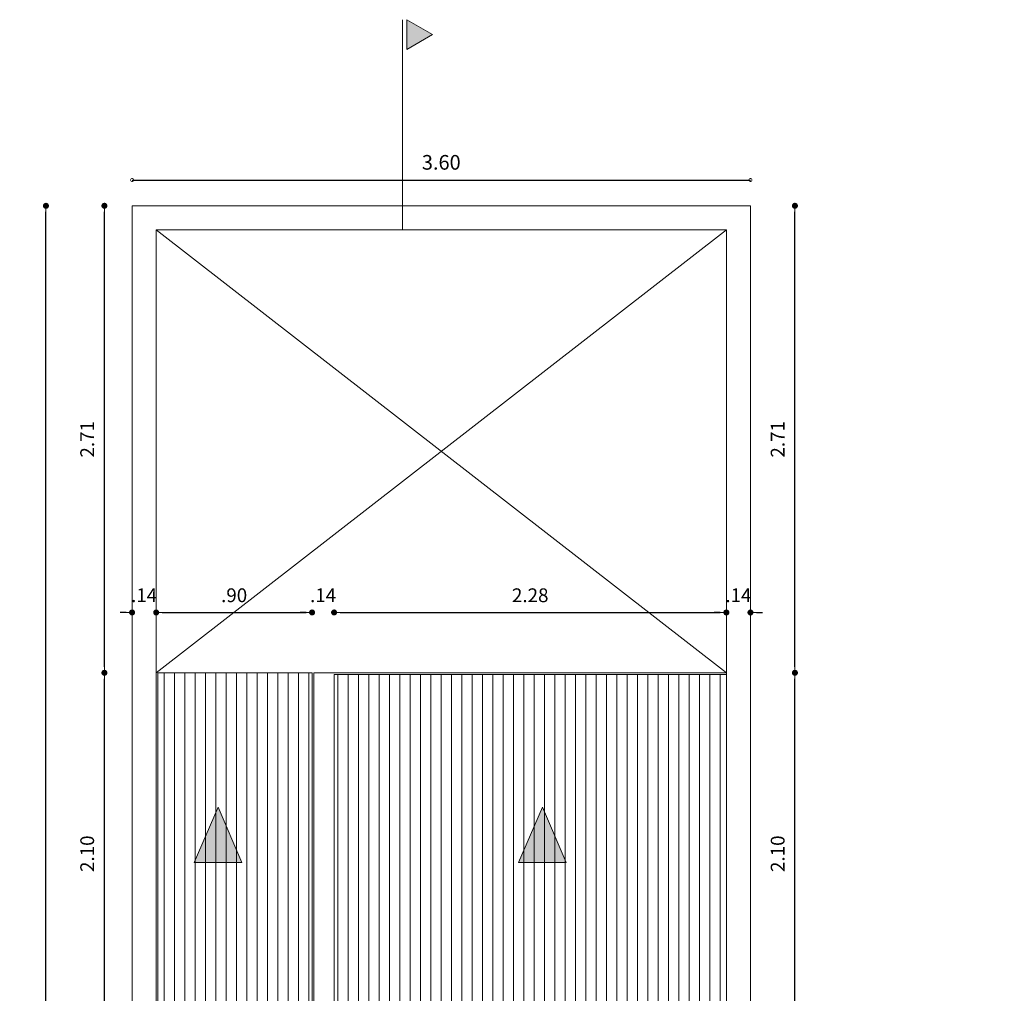
# Model space of a CAD drawing. Units: millimetres. Extents: x 92306.8 to 92355.9, y 105692.9 to 105716.8.
# Drawn here: x 92329.4 to 92335.1, y 105711.2 to 105716.8 of the extents above; entities that cross this region are included whole.
import ezdxf

# ---------------------------------------------------------------- set-up
doc = ezdxf.new("R2010")
doc.units = ezdxf.units.MM
doc.header["$MEASUREMENT"] = 0
doc.header["$PDMODE"] = 3
doc.header["$PDSIZE"] = -0.5
doc.layers.get('0').update_dxf_attribs({"linetype": 'CONTINUOUS', "lineweight": 0})
doc.layers.get('Defpoints').update_dxf_attribs({"linetype": 'CONTINUOUS'})
doc.layers.add('Cubierta', color=1, linetype='CONTINUOUS', lineweight=13)
doc.layers.add('Dim', color=1, linetype='CONTINUOUS', lineweight=18)
doc.styles.add('ROMANS', font='romans')
doc.dimstyles.get("Standard").update_dxf_attribs({"dimscale": 0, "dimtxt": 0.08, "dimasz": 0.035, "dimexe": 0.06, "dimexo": 0.06, "dimgap": 0.06, "dimtad": 1, "dimzin": 4, "dimdsep": 46, "dimtxsty": 'ROMANS', "dimblk1": 'DOT', "dimblk2": 'DOT', "dimsah": 1, "dimcen": 0.09, "dimse1": 1, "dimse2": 1, "dimclrd": 1, "dimclre": 1, "dimclrt": 7, "dimadec": 0, "dimazin": 0, "dimtfac": 1, "dimtix": 1, "dimtofl": 0, "dimtmove": 2, "dimatfit": 3, "dimldrblk": 'DOT', "dimfxl": 1, "dimtolj": 1, "dimtzin": 4, "dimarcsym": 0})

# ---------------------------------------------------------------- blocks, each defined once
blk = doc.blocks.new('_DotSmall')
at = {"color": 0, "linetype": 'ByBlock', "const_width": 0.5}
blk.add_lwpolyline([(-0.0625, 0, 1), (0.0625, 0, 1)], format="xyb", close=True, dxfattribs=at)
blk = doc.blocks.new('*D206')
at = {"layer": 'Defpoints', "color": 0, "transparency": 16777216}
for p in [(92333.6486, 105715.9016), (92330.0586, 105715.2089), (92333.6486, 105715.2089)]:
    blk.add_point(p, dxfattribs=at)
at = {"layer": 'Dim', "color": 1, "lineweight": -2, "transparency": 16777216}
blk.add_line((92330.0586, 105715.9016), (92333.6486, 105715.9016), dxfattribs=at)
at = {"layer": 'Dim', "color": 1, "lineweight": -2, "transparency": 16777216, "xscale": 0.035, "yscale": 0.035, "zscale": 0.035, "rotation": 180}
blk.add_blockref('_DotSmall', (92330.0586, 105715.9016), dxfattribs=at)
at = {"layer": 'Dim', "color": 1, "lineweight": -2, "transparency": 16777216, "xscale": 0.035, "yscale": 0.035, "zscale": 0.035}
blk.add_blockref('_DotSmall', (92333.6486, 105715.9016), dxfattribs=at)
at = {"layer": 'Dim', "color": 7, "transparency": 16777216, "insert": (92331.8536, 105716.0041), "char_height": 0.085, "attachment_point": 5, "style": 'ROMANS'}
blk.add_mtext('\\A1;3.60', dxfattribs=at)
blk = doc.blocks.new('_OPEN90')
at = {"color": 0, "linetype": 'ByBlock'}
for p, q in [((0, 0), (-1, 0)), ((-0.5, 0.5), (0, 0)), ((0, 0), (-0.5, -0.5))]:
    blk.add_line(p, q, dxfattribs=at)
blk = doc.blocks.new('_DOT')
at = {"color": 0, "linetype": 'ByBlock'}
blk.add_line((-0.5, 0), (-1, 0), dxfattribs=at)
at = {"color": 0, "linetype": 'ByBlock', "const_width": 0.5}
blk.add_lwpolyline([(-0.25, 0, 1), (0.25, 0, 1)], format="xyb", close=True, dxfattribs=at)
blk = doc.blocks.new('*D217')
at = {"layer": 'Defpoints', "color": 0, "transparency": 16777216}
for p in [(92329.898, 105713.0418), (92331.1136, 105713.0418), (92330.2086, 105710.9418)]:
    blk.add_point(p, dxfattribs=at)
at = {"layer": 'Dim', "color": 1, "lineweight": -2, "transparency": 16777216}
blk.add_line((92329.898, 105710.9768), (92329.898, 105713.0068), dxfattribs=at)
at = {"layer": 'Dim', "color": 1, "lineweight": -2, "transparency": 16777216, "xscale": 0.035, "yscale": 0.035, "zscale": 0.035}
for p, rotation in [((92329.898, 105713.0418), 90), ((92329.898, 105710.9418), 270)]:
    blk.add_blockref('_DOT', p, dxfattribs=dict(at, rotation=rotation))
at = {"layer": 'Dim', "color": 7, "transparency": 16777216, "insert": (92329.798, 105711.9918), "char_height": 0.08, "attachment_point": 5, "rotation": 90, "style": 'ROMANS'}
blk.add_mtext('\\A1;2.10', dxfattribs=at)
blk = doc.blocks.new('*D223')
at = {"layer": 'Defpoints', "color": 0, "transparency": 16777216}
for p in [(92329.5586, 105715.7518), (92330.0586, 105715.7518), (92330.0586, 105706.0118)]:
    blk.add_point(p, dxfattribs=at)
at = {"layer": 'Dim', "color": 1, "lineweight": -2, "transparency": 16777216}
blk.add_line((92329.5586, 105706.0468), (92329.5586, 105715.7168), dxfattribs=at)
at = {"layer": 'Dim', "color": 1, "lineweight": -2, "transparency": 16777216, "xscale": 0.035, "yscale": 0.035, "zscale": 0.035}
for p, rotation in [((92329.5586, 105715.7518), 90), ((92329.5586, 105706.0118), 270)]:
    blk.add_blockref('_DOT', p, dxfattribs=dict(at, rotation=rotation))
at = {"layer": 'Dim', "color": 7, "transparency": 16777216, "insert": (92329.4586, 105710.8818), "char_height": 0.08, "attachment_point": 5, "rotation": 90, "style": 'ROMANS'}
blk.add_mtext('\\A1;9.75', dxfattribs=at)
blk = doc.blocks.new('*D224')
at = {"layer": 'Defpoints', "color": 0, "transparency": 16777216}
for p in [(92329.898, 105715.7518), (92329.898, 105715.7518), (92329.898, 105713.0418)]:
    blk.add_point(p, dxfattribs=at)
at = {"layer": 'Dim', "color": 1, "lineweight": -2, "transparency": 16777216}
blk.add_line((92329.898, 105713.0768), (92329.898, 105715.7168), dxfattribs=at)
at = {"layer": 'Dim', "color": 1, "lineweight": -2, "transparency": 16777216, "xscale": 0.035, "yscale": 0.035, "zscale": 0.035}
for p, rotation in [((92329.898, 105715.7518), 90), ((92329.898, 105713.0418), 270)]:
    blk.add_blockref('_DOT', p, dxfattribs=dict(at, rotation=rotation))
at = {"layer": 'Dim', "color": 7, "transparency": 16777216, "insert": (92329.798, 105714.3968), "char_height": 0.08, "attachment_point": 5, "rotation": 90, "style": 'ROMANS'}
blk.add_mtext('\\A1;2.71', dxfattribs=at)
blk = doc.blocks.new('*D225')
at = {"layer": 'Defpoints', "color": 0, "transparency": 16777216}
for p in [(92333.9066, 105713.0418), (92335.1223, 105713.0418), (92334.2173, 105710.9418)]:
    blk.add_point(p, dxfattribs=at)
at = {"layer": 'Dim', "color": 1, "lineweight": -2, "transparency": 16777216}
blk.add_line((92333.9066, 105710.9768), (92333.9066, 105713.0068), dxfattribs=at)
at = {"layer": 'Dim', "color": 1, "lineweight": -2, "transparency": 16777216, "xscale": 0.035, "yscale": 0.035, "zscale": 0.035}
for p, rotation in [((92333.9066, 105713.0418), 90), ((92333.9066, 105710.9418), 270)]:
    blk.add_blockref('_DOT', p, dxfattribs=dict(at, rotation=rotation))
at = {"layer": 'Dim', "color": 7, "transparency": 16777216, "insert": (92333.8066, 105711.9918), "char_height": 0.08, "attachment_point": 5, "rotation": 90, "style": 'ROMANS'}
blk.add_mtext('\\A1;2.10', dxfattribs=at)
blk = doc.blocks.new('*D226')
at = {"layer": 'Defpoints', "color": 0, "transparency": 16777216}
for p in [(92333.9066, 105715.7518), (92333.9066, 105715.7518), (92333.9066, 105713.0418)]:
    blk.add_point(p, dxfattribs=at)
at = {"layer": 'Dim', "color": 1, "lineweight": -2, "transparency": 16777216}
blk.add_line((92333.9066, 105713.0768), (92333.9066, 105715.7168), dxfattribs=at)
at = {"layer": 'Dim', "color": 1, "lineweight": -2, "transparency": 16777216, "xscale": 0.035, "yscale": 0.035, "zscale": 0.035}
for p, rotation in [((92333.9066, 105715.7518), 90), ((92333.9066, 105713.0418), 270)]:
    blk.add_blockref('_DOT', p, dxfattribs=dict(at, rotation=rotation))
at = {"layer": 'Dim', "color": 7, "transparency": 16777216, "insert": (92333.8066, 105714.3968), "char_height": 0.08, "attachment_point": 5, "rotation": 90, "style": 'ROMANS'}
blk.add_mtext('\\A1;2.71', dxfattribs=at)
blk = doc.blocks.new('*D227')
at = {"layer": 'Defpoints', "color": 0, "transparency": 16777216}
for p in [(92330.1986, 105713.3918), (92330.0586, 105713.255), (92330.1986, 105713.255)]:
    blk.add_point(p, dxfattribs=at)
at = {"layer": 'Dim', "color": 1, "lineweight": -2, "transparency": 16777216}
for p, q in [((92330.0236, 105713.3918), (92329.9886, 105713.3918)), ((92330.2336, 105713.3918), (92330.2686, 105713.3918))]:
    blk.add_line(p, q, dxfattribs=at)
at = {"layer": 'Dim', "color": 1, "lineweight": -2, "transparency": 16777216, "xscale": 0.035, "yscale": 0.035, "zscale": 0.035}
blk.add_blockref('_DOT', (92330.0586, 105713.3918), dxfattribs=at)
at = {"layer": 'Dim', "color": 1, "lineweight": -2, "transparency": 16777216, "xscale": 0.035, "yscale": 0.035, "zscale": 0.035, "rotation": 180}
blk.add_blockref('_DOT', (92330.1986, 105713.3918), dxfattribs=at)
at = {"layer": 'Dim', "color": 7, "transparency": 16777216, "insert": (92330.1286, 105713.4918), "char_height": 0.08, "attachment_point": 5, "style": 'ROMANS'}
blk.add_mtext('\\A1;.14', dxfattribs=at)
blk = doc.blocks.new('*D228')
at = {"layer": 'Defpoints', "color": 0, "transparency": 16777216}
for p in [(92331.1036, 105713.3918), (92330.1986, 105713.255), (92331.1036, 105713.0418)]:
    blk.add_point(p, dxfattribs=at)
at = {"layer": 'Dim', "color": 1, "lineweight": -2, "transparency": 16777216}
blk.add_line((92330.2336, 105713.3918), (92331.0686, 105713.3918), dxfattribs=at)
at = {"layer": 'Dim', "color": 1, "lineweight": -2, "transparency": 16777216, "xscale": 0.035, "yscale": 0.035, "zscale": 0.035, "rotation": 180}
blk.add_blockref('_DOT', (92330.1986, 105713.3918), dxfattribs=at)
at = {"layer": 'Dim', "color": 1, "lineweight": -2, "transparency": 16777216, "xscale": 0.035, "yscale": 0.035, "zscale": 0.035}
blk.add_blockref('_DOT', (92331.1036, 105713.3918), dxfattribs=at)
at = {"layer": 'Dim', "color": 7, "transparency": 16777216, "insert": (92330.6511, 105713.4918), "char_height": 0.08, "attachment_point": 5, "style": 'ROMANS'}
blk.add_mtext('\\A1;.90', dxfattribs=at)
blk = doc.blocks.new('*D229')
at = {"layer": 'Defpoints', "color": 0, "transparency": 16777216}
for p in [(92331.2314, 105713.3918), (92331.1036, 105713.0418), (92331.2314, 105713.0318)]:
    blk.add_point(p, dxfattribs=at)
at = {"layer": 'Dim', "color": 1, "lineweight": -2, "transparency": 16777216}
for p, q in [((92331.0686, 105713.3918), (92331.0336, 105713.3918)), ((92331.2664, 105713.3918), (92331.3014, 105713.3918))]:
    blk.add_line(p, q, dxfattribs=at)
at = {"layer": 'Dim', "color": 1, "lineweight": -2, "transparency": 16777216, "xscale": 0.035, "yscale": 0.035, "zscale": 0.035}
blk.add_blockref('_DOT', (92331.1036, 105713.3918), dxfattribs=at)
at = {"layer": 'Dim', "color": 1, "lineweight": -2, "transparency": 16777216, "xscale": 0.035, "yscale": 0.035, "zscale": 0.035, "rotation": 180}
blk.add_blockref('_DOT', (92331.2314, 105713.3918), dxfattribs=at)
at = {"layer": 'Dim', "color": 7, "transparency": 16777216, "insert": (92331.1675, 105713.4918), "char_height": 0.08, "attachment_point": 5, "style": 'ROMANS'}
blk.add_mtext('\\A1;.14', dxfattribs=at)
blk = doc.blocks.new('*D230')
at = {"layer": 'Defpoints', "color": 0, "transparency": 16777216}
for p in [(92333.5086, 105713.3918), (92331.2314, 105713.0318), (92333.5086, 105713.0318)]:
    blk.add_point(p, dxfattribs=at)
at = {"layer": 'Dim', "color": 1, "lineweight": -2, "transparency": 16777216}
blk.add_line((92331.2664, 105713.3918), (92333.4736, 105713.3918), dxfattribs=at)
at = {"layer": 'Dim', "color": 1, "lineweight": -2, "transparency": 16777216, "xscale": 0.035, "yscale": 0.035, "zscale": 0.035, "rotation": 180}
blk.add_blockref('_DOT', (92331.2314, 105713.3918), dxfattribs=at)
at = {"layer": 'Dim', "color": 1, "lineweight": -2, "transparency": 16777216, "xscale": 0.035, "yscale": 0.035, "zscale": 0.035}
blk.add_blockref('_DOT', (92333.5086, 105713.3918), dxfattribs=at)
at = {"layer": 'Dim', "color": 7, "transparency": 16777216, "insert": (92332.37, 105713.4918), "char_height": 0.08, "attachment_point": 5, "style": 'ROMANS'}
blk.add_mtext('\\A1;2.28', dxfattribs=at)
blk = doc.blocks.new('*D231')
at = {"layer": 'Defpoints', "color": 0, "transparency": 16777216}
for p in [(92333.6486, 105713.3918), (92333.5086, 105713.0318), (92333.6486, 105713.0318)]:
    blk.add_point(p, dxfattribs=at)
at = {"layer": 'Dim', "color": 1, "lineweight": -2, "transparency": 16777216}
for p, q in [((92333.4736, 105713.3918), (92333.4386, 105713.3918)), ((92333.6836, 105713.3918), (92333.7186, 105713.3918))]:
    blk.add_line(p, q, dxfattribs=at)
at = {"layer": 'Dim', "color": 1, "lineweight": -2, "transparency": 16777216, "xscale": 0.035, "yscale": 0.035, "zscale": 0.035}
blk.add_blockref('_DOT', (92333.5086, 105713.3918), dxfattribs=at)
at = {"layer": 'Dim', "color": 1, "lineweight": -2, "transparency": 16777216, "xscale": 0.035, "yscale": 0.035, "zscale": 0.035, "rotation": 180}
blk.add_blockref('_DOT', (92333.6486, 105713.3918), dxfattribs=at)
at = {"layer": 'Dim', "color": 7, "transparency": 16777216, "insert": (92333.5786, 105713.4918), "char_height": 0.08, "attachment_point": 5, "style": 'ROMANS'}
blk.add_mtext('\\A1;.14', dxfattribs=at)

msp = doc.modelspace()

# ---------------------------------------------------------------- hatches: boundary and pattern name
at = {"layer": 'Cubierta'}
h = msp.add_hatch(dxfattribs=at)
h.set_pattern_fill('_USER', color=9, scale=0.06, angle=90, style=0, pattern_type=0)
h.set_pattern_definition([(90, (92366.60392, 105681.26787), (-0.06, 4e-18), [])])
h.paths.add_polyline_path([(92330.2086, 105710.9518), (92331.1036, 105710.9518), (92331.1036, 105713.0418), (92330.2086, 105713.0418)])
h = msp.add_hatch(dxfattribs=at)
h.set_pattern_fill('_USER', color=256, scale=0.06, angle=90, style=0, pattern_type=0)
h.set_pattern_definition([(90, (-7.00766, 0), (-0.06, 4e-18), [])])
h.paths.add_polyline_path([(92333.5086, 105713.0318), (92331.2314, 105713.0318), (92331.2314, 105710.9418), (92333.5086, 105710.9418)])
at = {"layer": 'Dim'}
for points in [[(92331.8036, 105716.7453), (92331.6536, 105716.8319), (92331.6536, 105716.6587)], [(92330.5575, 105712.2616), (92330.419, 105711.9416), (92330.6961, 105711.9416)], [(92332.4405, 105712.2616), (92332.3019, 105711.9416), (92332.579, 105711.9416)]]:
    msp.add_hatch(color=256, dxfattribs=at).paths.add_polyline_path(points)

# ---------------------------------------------------------------- linework, layer by layer
at = {"layer": 'Cubierta'}
for p, q in [((92333.6486, 105715.7518), (92330.0586, 105715.7518)), ((92330.0586, 105710.9418), (92330.0586, 105715.7518)), ((92333.6486, 105710.9418), (92333.6486, 105715.7518)), ((92330.1986, 105710.9418), (92330.1986, 105715.6118)), ((92330.1986, 105715.6118), (92333.5086, 105715.6118)), ((92333.5086, 105713.0418), (92330.1986, 105715.6118)), ((92330.1986, 105713.0418), (92333.5086, 105715.6118)), ((92333.5086, 105710.9418), (92333.5086, 105715.6118)), ((92331.1136, 105710.9418), (92331.1136, 105713.0418)), ((92331.1136, 105713.0418), (92333.5086, 105713.0418)), ((92331.2314, 105713.0318), (92333.5086, 105713.0318)), ((92331.2314, 105710.9418), (92331.2314, 105713.0318))]:
    msp.add_line(p, q, dxfattribs=at)
msp.add_lwpolyline([(92330.2086, 105710.9518), (92331.1036, 105710.9518), (92331.1036, 105713.0418), (92330.2086, 105713.0418)], close=True, dxfattribs=at)
at = {"layer": 'Dim', "color": 4}
msp.add_line((92331.6286, 105715.6118), (92331.6286, 105716.8319), dxfattribs=at)
for points in [[(92331.8036, 105716.7453), (92331.6536, 105716.8319), (92331.6536, 105716.6587)], [(92330.5575, 105712.2616), (92330.419, 105711.9416), (92330.6961, 105711.9416)], [(92332.4405, 105712.2616), (92332.3019, 105711.9416), (92332.579, 105711.9416)]]:
    msp.add_lwpolyline(points, close=True, dxfattribs=at)
at = {"layer": 'Dim'}
msp.add_lwpolyline([(92330.0586, 105706.6118), (92333.6486, 105706.6118), (92333.6486, 105715.7518), (92330.0586, 105715.7518)], close=True, dxfattribs=at)

# ---------------------------------------------------------------- dimensions: what is measured, and where the dimension line sits
for base, p1, p2, text, override, picture, middle in [((92333.6486, 105715.9016), (92330.0586, 105715.2089), (92333.6486, 105715.2089), '3.60', {"dimscale": 1, "dimtxt": 0.085, "dimblk": 'DotSmall', "dimblk1": 'DotSmall', "dimblk2": 'OPEN90', "dimsah": 0, "dimldrblk": 'OPEN90'}, '*D206', (92331.8536, 105716.0041)), ((92331.1036, 105713.3918), (92330.1986, 105713.255), (92331.1036, 105713.0418), '.90', {"dimscale": 1}, '*D228', (92330.6511, 105713.4918)), ((92331.2314, 105713.3918), (92331.1036, 105713.0418), (92331.2314, 105713.0318), '.14', {"dimscale": 1}, '*D229', (92331.1675, 105713.4918))]:
    dim = msp.add_linear_dim(base=base, p1=p1, p2=p2, text=text, dimstyle='Standard', override=override, dxfattribs=at)
    dim.commit()
    dim.dimension.update_dxf_attribs({"geometry": picture, "text_midpoint": middle})
dim = msp.add_linear_dim(base=(92329.5586, 105715.7518), p1=(92330.0586, 105706.0118), p2=(92330.0586, 105715.7518), angle=90, text='9.75', dimstyle='Standard', override={"dimscale": 1}, dxfattribs=at)
dim.commit()
dim.dimension.update_dxf_attribs({"geometry": '*D223', "text_midpoint": (92329.4586, 105710.8818)})
for base, p1, p2, picture, middle in [((92329.898, 105715.7518), (92329.898, 105713.0418), (92329.898, 105715.7518), '*D224', (92329.798, 105714.3968)), ((92333.9066, 105715.7518), (92333.9066, 105713.0418), (92333.9066, 105715.7518), '*D226', (92333.8066, 105714.3968)), ((92329.898, 105713.0418), (92330.2086, 105710.9418), (92331.1136, 105713.0418), '*D217', (92329.798, 105711.9918)), ((92333.9066, 105713.0418), (92334.2173, 105710.9418), (92335.1223, 105713.0418), '*D225', (92333.8066, 105711.9918))]:
    dim = msp.add_linear_dim(base=base, p1=p1, p2=p2, angle=90, dimstyle='Standard', override={"dimscale": 1}, dxfattribs=at)
    dim.commit()
    dim.dimension.update_dxf_attribs({"geometry": picture, "text_midpoint": middle})
for base, p1, p2, picture, middle in [((92330.1986, 105713.3918), (92330.0586, 105713.255), (92330.1986, 105713.255), '*D227', (92330.1286, 105713.4918)), ((92333.5086, 105713.3918), (92331.2314, 105713.0318), (92333.5086, 105713.0318), '*D230', (92332.37, 105713.4918)), ((92333.6486, 105713.3918), (92333.5086, 105713.0318), (92333.6486, 105713.0318), '*D231', (92333.5786, 105713.4918))]:
    dim = msp.add_linear_dim(base=base, p1=p1, p2=p2, dimstyle='Standard', override={"dimscale": 1}, dxfattribs=at)
    dim.commit()
    dim.dimension.update_dxf_attribs({"geometry": picture, "text_midpoint": middle})

doc.saveas('drawing.dxf')
